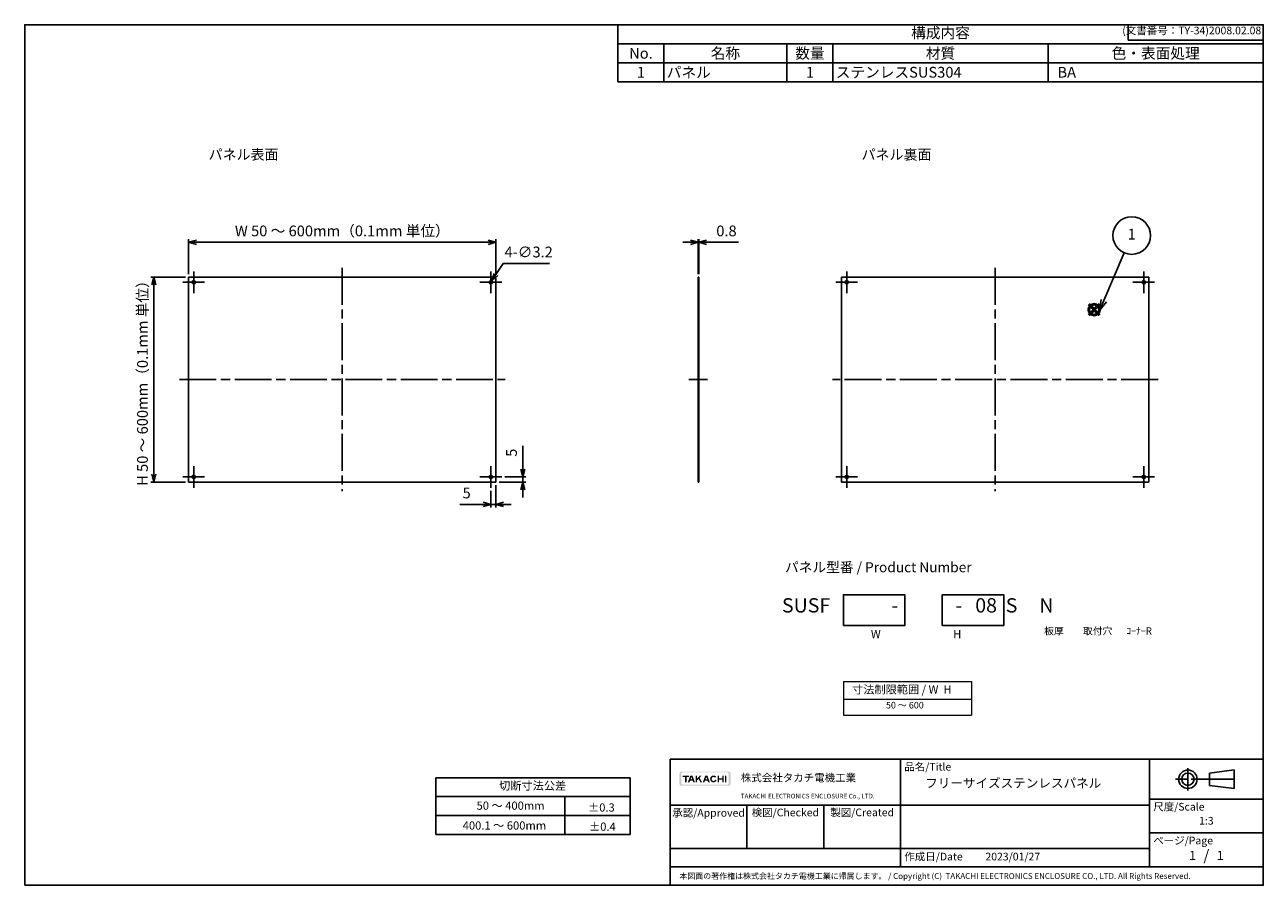
# Model space of a CAD drawing. Units: millimetres. Extents: x 0 to 1209, y 0 to 840.
import ezdxf
from ezdxf.enums import TextEntityAlignment as Align

# ---------------------------------------------------------------- set-up
doc = ezdxf.new("R2010")
doc.units = ezdxf.units.MM
doc.header["$LTSCALE"] = 3
for name, pattern in [('AM_ISO08W050', [18, 12, -1.5, 3, -1.5]), ('AM_ISO08W050x2', [9, 6, -0.75, 1.5, -0.75]), ('gen7a', [6.875, 4.75, -0.875, 0.375, -0.875])]:
    doc.linetypes.add(name, pattern=pattern)
doc.layers.add('7A', color=4, linetype='gen7a')
doc.layers.add('RAHM2', color=1, linetype='Continuous')
doc.layers.add('AM_12', color=7, linetype='Continuous', lineweight=50, plot=False)
for name, color, linetype, lineweight in [('AM_5', 3, 'Continuous', 25), ('AM_7', 4, 'AM_ISO08W050', 25), ('AM_8', 1, 'Continuous', 25), ('Symbol (ISO)', 7, 'Continuous', 18), ('ﾊﾟﾈﾙ', 7, 'Continuous', 25)]:
    doc.layers.add(name, color=color, linetype=linetype, lineweight=lineweight)
doc.styles.add('ACISOTS', font='isocp.shx', dxfattribs={"height": 1, "bigfont": 'extfont.shx'})
doc.styles.add('Note Text (TK)', font='MS PGothic.ttf')
doc.styles.add('Note Text (TK2)', font='MS PGothic.ttf')
doc.styles.get("Standard").update_dxf_attribs({"font": 'ISOCP.SHX', "bigfont": 'EXTFONT.SHX'})
doc.dimstyles.new('AM_ISO$0', dxfattribs={"dimtxt": 3.5, "dimasz": 2.5, "dimexe": 1, "dimexo": 1, "dimgap": 1.5, "dimtad": 1, "dimdsep": 46, "dimtxsty": 'STANDARD', "dimblk": 'OPEN30', "dimcen": 0, "dimclrd": 3, "dimclre": 3, "dimclrt": 2, "dimadec": 0, "dimazin": 2, "dimtp": 0.1, "dimtm": 0.1, "dimtfac": 0.71, "dimtmove": 0, "dimatfit": 3, "dimldrblk": 'OPEN30', "dimfxl": 1, "dimlwd": -1, "dimlwe": -1, "dimarcsym": 0})
doc.dimstyles.new('AM_ISO$3', dxfattribs={"dimtxt": 3.5, "dimasz": 2.5, "dimexe": 1, "dimexo": 1, "dimgap": 1.5, "dimtad": 1, "dimtoh": 1, "dimdsep": 46, "dimtxsty": 'STANDARD', "dimblk": 'OPEN30', "dimcen": 0, "dimclrd": 3, "dimclre": 3, "dimclrt": 2, "dimadec": 0, "dimazin": 2, "dimtp": 0.1, "dimtm": 0.1, "dimtfac": 0.71, "dimtofl": 0, "dimtmove": 0, "dimatfit": 0, "dimldrblk": 'OPEN30', "dimfxl": 1, "dimlwd": -1, "dimlwe": -1, "dimarcsym": 0})

# ---------------------------------------------------------------- blocks, each defined once
blk = doc.blocks.new('_Open30')
at = {"color": 0, "linetype": 'ByBlock', "lineweight": -2}
for p, q in [((-1, 0.26794919), (0, 0)), ((0, 0), (-1, -0.26794919)), ((0, 0), (-1, 0))]:
    blk.add_line(p, q, dxfattribs=at)
blk = doc.blocks.new('*D7')
at = {"layer": 'AM_5', "color": 3}
for p, q in [((159.9884376484651, 596.6312027484327), (159.9884376484651, 630.631202748433)), ((459.9884376484651, 596.6312027484327), (459.9884376484651, 630.631202748433)), ((167.4884376484651, 627.631202748433), (452.4884376484651, 627.631202748433))]:
    blk.add_line(p, q, dxfattribs=at)
at = {"layer": 'Defpoints', "color": 0}
for p in [(459.9884376484651, 627.631202748433), (159.9884376484651, 593.6312027484327), (459.9884376484651, 593.6312027484327)]:
    blk.add_point(p, dxfattribs=at)
at = {"layer": 'AM_5', "color": 3, "xscale": 7.5, "yscale": 7.5, "zscale": 7.5, "rotation": 180}
blk.add_blockref('_Open30', (159.9884376484651, 627.631202748433), dxfattribs=at)
at = {"layer": 'AM_5', "color": 3, "xscale": 7.5, "yscale": 7.5, "zscale": 7.5}
blk.add_blockref('_Open30', (459.9884376484651, 627.631202748433), dxfattribs=at)
at = {"layer": 'AM_5', "color": 2, "insert": (309.9884376484652, 637.381202748433), "char_height": 10.5, "attachment_point": 5}
blk.add_mtext('W 50 ～ 600mm（0.1mm 単位）', dxfattribs=at)
blk = doc.blocks.new('*D8')
at = {"layer": 'AM_5', "color": 3}
for p, q in [((156.9884376484652, 593.631202748433), (122.9884376484655, 593.631202748433)), ((125.9884376484655, 586.131202748433), (125.9884376484656, 401.131202748433)), ((156.9884376484652, 393.6312027484331), (122.9884376484656, 393.6312027484331))]:
    blk.add_line(p, q, dxfattribs=at)
at = {"layer": 'Defpoints', "color": 0}
for p in [(159.9884376484652, 593.631202748433), (125.9884376484656, 393.6312027484331), (159.9884376484652, 393.6312027484331)]:
    blk.add_point(p, dxfattribs=at)
at = {"layer": 'AM_5', "color": 3, "xscale": 7.5, "yscale": 7.5, "zscale": 7.5}
for p, rotation in [((125.9884376484655, 593.631202748433), 90), ((125.9884376484656, 393.6312027484331), 270)]:
    blk.add_blockref('_Open30', p, dxfattribs=dict(at, rotation=rotation))
at = {"layer": 'AM_5', "color": 2, "insert": (116.2384376484656, 493.6312027484328), "char_height": 10.5, "attachment_point": 5, "rotation": 90}
blk.add_mtext('H 50 ～ 600mm（0.1mm 単位）', dxfattribs=at)
blk = doc.blocks.new('*D9')
at = {"layer": 'AM_5', "color": 3}
for p, q in [((657.36324674884, 596.6312027484329), (657.36324674884, 630.6419249288956)), ((658.16324674884, 596.6312027484329), (658.16324674884, 630.6419249288956)), ((649.86324674884, 627.6419249288956), (642.3632467488401, 627.6419249288956)), ((657.36324674884, 627.6419249288956), (658.16324674884, 627.6419249288956)), ((665.66324674884, 627.6419249288956), (696.8715144653755, 627.6419249288956))]:
    blk.add_line(p, q, dxfattribs=at)
at = {"layer": 'Defpoints', "color": 0}
for p in [(658.16324674884, 627.6419249288956), (657.36324674884, 593.631202748433), (658.16324674884, 593.631202748433)]:
    blk.add_point(p, dxfattribs=at)
at = {"layer": 'AM_5', "color": 3, "xscale": 7.5, "yscale": 7.5, "zscale": 7.5}
blk.add_blockref('_Open30', (657.36324674884, 627.6419249288956), dxfattribs=at)
at = {"layer": 'AM_5', "color": 3, "xscale": 7.5, "yscale": 7.5, "zscale": 7.5, "rotation": 180}
blk.add_blockref('_Open30', (658.16324674884, 627.6419249288956), dxfattribs=at)
at = {"layer": 'AM_5', "color": 2, "insert": (685.0173806071077, 637.3919249288956), "char_height": 10.5, "attachment_point": 5}
blk.add_mtext('0.8', dxfattribs=at)
blk = doc.blocks.new('*D10')
at = {"layer": 'AM_5', "color": 3}
for p, q in [((459.9995950317603, 596.2271425638766), (467.1334274362097, 607.0406448055539)), ((467.1334274362097, 607.0406448055539), (512.1640475149497, 607.0406448055539))]:
    blk.add_line(p, q, dxfattribs=at)
at = {"layer": 'Defpoints', "color": 0}
for p in [(454.107355031622, 587.295652890772), (455.8695202653082, 589.966752606093)]:
    blk.add_point(p, dxfattribs=at)
at = {"layer": 'AM_5', "color": 3, "xscale": 7.5, "yscale": 7.5, "zscale": 7.5, "rotation": 236.5865546154231}
blk.add_blockref('_Open30', (455.8695202653082, 589.966752606093), dxfattribs=at)
at = {"layer": 'AM_5', "color": 2, "insert": (491.89873747558, 616.7916782701207), "char_height": 10.5, "attachment_point": 5}
blk.add_mtext('4-∅3.2', dxfattribs=at)
blk = doc.blocks.new('*D11')
at = {"layer": 'AM_5', "color": 3}
for p, q in [((486.238438648465, 406.1312027484331), (486.238438648465, 429.048664868679)), ((462.9884376484653, 393.6312027484331), (489.238438648465, 393.6312027484331)), ((468.5884376484653, 398.6312027484331), (489.238438648465, 398.6312027484331)), ((486.238438648465, 393.6312027484331), (486.238438648465, 398.6312027484331)), ((486.238438648465, 386.1312027484331), (486.238438648465, 378.631202748433))]:
    blk.add_line(p, q, dxfattribs=at)
at = {"layer": 'Defpoints', "color": 0}
for p in [(459.9884376484653, 393.6312027484331), (465.5884376484654, 398.6312027484331), (486.238438648465, 393.6312027484331)]:
    blk.add_point(p, dxfattribs=at)
at = {"layer": 'AM_5', "color": 3, "xscale": 7.5, "yscale": 7.5, "zscale": 7.5}
for p, rotation in [((486.238438648465, 398.6312027484331), 270), ((486.238438648465, 393.6312027484331), 90)]:
    blk.add_blockref('_Open30', p, dxfattribs=dict(at, rotation=rotation))
at = {"layer": 'AM_5', "color": 2, "insert": (476.488438648465, 422.2312027484329), "char_height": 10.5, "attachment_point": 5, "rotation": 90}
blk.add_mtext('5', dxfattribs=at)
blk = doc.blocks.new('*D12')
at = {"layer": 'AM_5', "color": 3}
for p, q in [((459.9884376484651, 390.6312027484329), (459.9884376484651, 368.8062192384077)), ((454.9884376484651, 385.0312027484329), (454.9884376484651, 368.8062192384077)), ((447.4884376484651, 371.8062192384077), (424.5709755282192, 371.8062192384077)), ((459.9884376484651, 371.8062192384077), (454.9884376484651, 371.8062192384077)), ((467.4884376484651, 371.8062192384077), (474.9884376484651, 371.8062192384077))]:
    blk.add_line(p, q, dxfattribs=at)
at = {"layer": 'Defpoints', "color": 0}
for p in [(454.9884376484651, 388.0312027484329), (459.9884376484651, 393.6312027484329), (459.9884376484651, 371.8062192384077)]:
    blk.add_point(p, dxfattribs=at)
at = {"layer": 'AM_5', "color": 3, "xscale": 7.5, "yscale": 7.5, "zscale": 7.5}
blk.add_blockref('_Open30', (454.9884376484651, 371.8062192384077), dxfattribs=at)
at = {"layer": 'AM_5', "color": 3, "xscale": 7.5, "yscale": 7.5, "zscale": 7.5, "rotation": 180}
blk.add_blockref('_Open30', (459.9884376484651, 371.8062192384077), dxfattribs=at)
at = {"layer": 'AM_5', "color": 2, "insert": (431.3884376484651, 381.5562192384077), "char_height": 10.5, "attachment_point": 5}
blk.add_mtext('5', dxfattribs=at)
blk = doc.blocks.new('TK-A3')
for p, q in [((359, 280), (359, 275)), ((359, 275), (403, 275))]:
    blk.add_line(p, q)
blk.add_lwpolyline([(0, 0), (403, 0), (403, 280), (0, 280.0000000000001)], close=True)
at = {"insert": (402.3592953827349, 276.108542987227), "char_height": 2.5, "width": 43.07840397728298, "attachment_point": 9}
blk.add_mtext('(文書番号：TY-34)2008.02.08', dxfattribs=at)
blk = doc.blocks.new('A$C0FAF06CF')
at = {"layer": 'AM_8'}
h = blk.add_hatch(color=1, dxfattribs=at)
edge = h.paths.add_edge_path()
edge.add_line((-8.013599999999968, -2.41150000000041), (8.013600000000068, -2.411500000000414))
edge.add_arc((8.013600000000054, -1.773380000000512), 0.6381199999999012, 270, 360)
edge.add_line((8.651719999999955, -1.773380000000512), (8.651719999999967, 1.773379999999486))
edge.add_arc((8.013600000000025, 1.773379999999429), 0.638119999999958, 5.1039e-12, 90.00000000000126)
edge.add_line((8.013599999999997, 2.41149999999939), (-8.013599999999997, 2.411499999999387))
edge.add_arc((-8.013600000000025, 1.773379999999436), 0.638119999999951, 89.99999999999682, 179.9999999999955)
edge.add_line((-8.651719999999983, 1.773379999999486), (-8.651719999999983, -1.773380000000505))
edge.add_arc((-8.013600000000025, -1.773380000000457), 0.638119999999951, 180.0000000000043, 270.0000000000045)
edge = h.paths.add_edge_path(flags=16)
edge.add_line((-7.47193999999996, 2.092439999999486), (7.471940000000017, 2.092439999999479))
edge.add_arc((7.471940000000046, 1.550779999999479), 0.5416600000000003, 7.958078640513122e-13, 90.00000000000148, ccw=False)
edge.add_line((8.013600000000025, 1.550779999999486), (8.013600000000025, -1.550780000000505))
edge.add_arc((7.471940000000017, -1.550780000000502), 0.5416600000000074, 270, 359.99999999999966, ccw=False)
edge.add_line((7.471940000000017, -2.092440000000506), (-7.47193999999996, -2.092440000000513))
edge.add_arc((-7.47193999999996, -1.550780000000505), 0.5416600000000074, 180, 270, ccw=False)
edge.add_line((-8.013599999999968, -1.550780000000505), (-8.013599999999968, 1.550779999999486))
edge.add_arc((-7.47193999999996, 1.550779999999486), 0.5416600000000003, 90, 180, ccw=False)
for points in [[(-5.453699999999969, 0.5935999999994924), (-5.453699999999969, 1.038799999999492), (-7.531299999999987, 1.038799999999492), (-7.531299999999987, 0.5935999999994924), (-6.759619999999983, 0.5935999999994924), (-6.759619999999983, -1.224300000000516), (-6.225379999999972, -1.224300000000516), (-6.225379999999972, 0.5935999999994924)], [(-3.146079999999983, 1.038799999999492), (-3.146079999999983, -1.224300000000516), (-2.671199999999942, -1.224300000000516), (-2.671199999999942, -0.6184186206901412), (-2.193432261217481, -0.1027759420753025), (-1.520149446800417, -1.224300000000516), (-0.9571799999999939, -1.224300000000516), (-1.851807874889658, 0.2659306476478651), (-1.135707252964408, 1.038799999999492), (-1.788279380580377, 1.038799999999492), (-2.671199999999942, 0.085886028951558), (-2.671199999999942, 1.038799999999492)], [(4.304715008555604, 1.038799999999492), (4.304715008555604, -1.224300000000516), (4.775885008555576, -1.224300000000516), (4.775885008555576, -0.315350000000512), (5.829525008555606, -0.315350000000512), (5.829525008555606, -1.224300000000516), (6.300695008555578, -1.224300000000516), (6.300695008555578, 1.038799999999492), (5.829525008555606, 1.038799999999492), (5.829525008555606, 0.1298499999994878), (4.775885008555576, 0.1298499999994878), (4.775885008555576, 1.038799999999492)], [(7.280135008555589, -1.224300000000516), (7.280135008555589, 1.038799999999492), (6.805255008555604, 1.038799999999492), (6.805255008555604, -1.224300000000516)]]:
    blk.add_hatch(color=1, dxfattribs=at).paths.add_polyline_path(points)
h = blk.add_hatch(color=1, dxfattribs=at)
h.paths.add_polyline_path([(-5.264049114754044, -1.224300000000516), (-5.084217508196672, -0.734580000000511), (-4.161102491803262, -0.734580000000511), (-3.981270885245876, -1.224300000000516), (-3.420619999999971, -1.224300000000516), (-4.251659999999958, 1.038799999999492), (-4.993659999999977, 1.038799999999492), (-5.82469999999995, -1.224300000000516)])
h.paths.add_polyline_path([(-4.332759934426206, -0.2671200000005083), (-4.912560065573728, -0.2671200000005083), (-4.622659999999967, 0.5223399999994971)], flags=16)
h = blk.add_hatch(color=1, dxfattribs=at)
h.paths.add_polyline_path([(-0.1961891147540484, -1.224300000000516), (-0.0163575081966769, -0.734580000000511), (0.9067575081967476, -0.734580000000511), (1.086589114754119, -1.224300000000516), (1.64724000000001, -1.224300000000516), (0.8162000000000375, 1.038799999999492), (0.0742000000000189, 1.038799999999492), (-0.7568399999999543, -1.224300000000516)])
h.paths.add_polyline_path([(0.7351000655737892, -0.2671200000005083), (0.1552999344262673, -0.2671200000005083), (0.4452000000000283, 0.5223399999994971)], flags=16)
h = blk.add_hatch(color=1, dxfattribs=at)
edge = h.paths.add_edge_path()
edge.add_ellipse((2.878960000000006, -0.0927500000005264), major_axis=(0, 0.7271600000000495), ratio=0.8673469387754511, start_angle=308.5505407908052, end_angle=246.5820184016549)
edge.add_line((3.469375036740871, -0.3484654247793539), (3.94113500855559, -0.5527900000005097))
edge.add_arc((2.878960000000006, -0.0927500000005122), 1.157520000000026, 38.550540790803325, 336.58201840165333, ccw=False)
edge.add_line((3.784208621486186, 0.6286219454599618), (3.397792961318373, 0.3206961337928842))
blk = doc.blocks.new('TK-仕様書(和英併記)_221115')
for p, q in [((0, 41), (-193, 41)), ((-193, 41), (-193, 0)), ((-118, 41), (-118, 6)), ((-37, 41), (-37, 6)), ((0, 41), (0, 0)), ((-17.5, 36.5), (-9.5, 37.5)), ((-17.5, 32.5), (-17.5, 36.5)), ((-9.5, 37.5), (-9.5, 31.5)), ((-9.5, 31.5), (-17.5, 32.5)), ((-193, 25.99999999999994), (-37, 25.99999999999994)), ((-168.0000000000001, 25.99999999999994), (-168, 12)), ((-143.0000000000001, 25.99999999999994), (-143.0000000000001, 12)), ((-37, 28), (0, 28)), ((-37, 17), (0, 17)), ((-37.00000000000012, 12), (-193, 11.99999999999999)), ((0, 6), (-193, 6)), ((0, 0), (-193, 0))]:
    blk.add_line(p, q)
for radius in [3, 2]:
    blk.add_circle((-24.5, 34.5), radius)
at = {"layer": '7A'}
for p, q in [((-24.5, 34.5), (-24.5, 38.07478664473149)), ((-24.5, 34.5), (-28.5, 34.5)), ((-24.5, 34.5), (-24.5, 30.78991724228479)), ((-23.5, 34.5), (-8.5, 34.5))]:
    blk.add_line(p, q, dxfattribs=at)
at = {"xscale": 0.9599999999999999, "yscale": 0.9599999999999999, "zscale": 0.9599999999999999}
blk.add_blockref('A$C0FAF06CF', (-181.6455717699872, 34.68781725888325), dxfattribs=at)
at = {"attachment_point": 4}
for s, insert, char_height, width in [('{\\fMS PGothic|b0|i0|c128|p50;株式会社タカチ電機工業}', (-170, 35), 2.5, 45.82642997810501), ('{\\fArial|b0|i0|c128|p34;TAKACHI ELECTRONICS ENCLOSURE Co., LTD.}', (-170, 29), 1.5, 47.81805962271846)]:
    blk.add_mtext(s, dxfattribs=dict(at, insert=insert, char_height=char_height, width=width))
at = {"insert": (-190, 3), "char_height": 1.9, "attachment_point": 4}
blk.add_mtext_dynamic_manual_height_columns('{\\fMS PGothic|b0|i0|c128|p50;本図面の著作権は株式会社タカチ電機工業に帰属します。\\fMS PGothic|b0|i0|c0|p50; / Copyright (C)\\~ TAKACHI ELECTRONICS \\fMS PGothic|b0|i0|c128|p50;ENCLOSURE CO., LTD. All Rights Reserved.}', width=170.5389916538464, gutter_width=15, heights=[0], dxfattribs=at)
for tag, height, p in [('品名', 3, (-110, 33.24999999999994)), ('TITLE', 2.5, (-110, 28.24999999999994)), ('型番', 3, (-110, 16.8380177036398))]:
    blk.add_attdef(tag, text='', height=height).set_placement(p, align=Align.MIDDLE_LEFT)
for tag, height, p in [('GEN-TITLE-SCA', 2.5, (-18.5, 20.65051770363984)), ('承認', 2.5, (-180.7195176573868, 16.8380177036398)), ('検図', 2.5, (-155.5000000000001, 16.8380177036398)), ('製図', 2.5, (-130.5000000000001, 16.8380177036398)), ('部品サイズ', 2.5, (-155.5, 9)), ('GEN-TITLE-DAT', 2.5, (-81.5, 9)), ('ページNO.', 3, (-23, 9.29271309525528)), ('総ページ数', 3, (-14, 9.29271309525528))]:
    blk.add_attdef(tag, text='', height=height).set_placement(p, align=Align.MIDDLE)
at = {"layer": 'RAHM2', "char_height": 2.5}
for s, insert, width, attachment_point in [('品名/Title', (-116.8002551371314, 39.80103540727967), 90, 1), ('承認/Approved', (-180.5000000000001, 24.8010354072796), 22.21535073038012, 2), ('検図/Checked', (-155.5, 24.92584712714764), 19.85268515870859, 2), ('製図/Created', (-130.5, 24.95800561859733), 19.44564691649168, 2), ('尺度/Scale', (-35.80025513713144, 26.80103540727967), 20, 1), ('ページ/Page', (-35.80025513713144, 15.80103540727967), 20, 1), ('作成日/Date', (-116.8002551371314, 9), 17.84866863742184, 4)]:
    blk.add_mtext(s, dxfattribs=dict(at, insert=insert, width=width, attachment_point=attachment_point))
at = {"layer": 'RAHM2', "color": 0, "insert": (-18.5, 9.29271309525528), "char_height": 3.5, "width": 4.469919821818734, "attachment_point": 5}
blk.add_mtext('/', dxfattribs=at)
blk = doc.blocks.new('テーブル3')
at = {"layer": 'Symbol (ISO)'}
for p, q in [((300.4066543473466, 139.698256411863), (339.5375680805256, 139.698256411863)), ((300.4066543473466, 139.698256411863), (300.4066543473466, 134.2573206049329)), ((339.5375680805256, 139.698256411863), (339.5375680805256, 134.2573206049329)), ((300.4066543473466, 134.2573206049329), (339.5375680805256, 134.2573206049329)), ((300.4066543473466, 134.2573206049329), (300.4066543473466, 129.4245721531039)), ((339.5375680805256, 134.2573206049329), (339.5375680805256, 129.4245721531039)), ((300.4066543473466, 129.4245721531039), (339.5375680805256, 129.4245721531039))]:
    blk.add_line(p, q, dxfattribs=at)
at = {"layer": 'Symbol (ISO)', "color": 7, "insert": (303.0773328589929, 135.2014727336293), "char_height": 2.5, "width": 40.43857779125665, "attachment_point": 7, "style": 'Note Text (TK)'}
blk.add_mtext('寸法制限範囲 / W  H', dxfattribs=at)
at = {"layer": 'Symbol (ISO)', "color": 7, "insert": (313.4125458390005, 130.8117066275034), "char_height": 2.000000029802322, "attachment_point": 7, "style": 'Note Text (TK2)'}
blk.add_mtext('50 ～ 600', dxfattribs=at)
blk = doc.blocks.new('公差')
for p, q in [((0, 56.56894379897207), (0, 1.068943798972071)), ((0, 56.56894379897207), (189.6507078240361, 56.56894379897207)), ((189.6507078240361, 56.56894379897207), (189.6507078240361, 1.068943798972071)), ((0, 38.06894379897207), (189.6507078240361, 38.06894379897207)), ((126, 38.04394379897209), (126, 1.068943798972071)), ((0, 19.5689437989721), (189.6507078240361, 19.56894379897213)), ((0, 1.068943798972071), (189.6507078240361, 1.068943798972071))]:
    blk.add_line(p, q)
at = {"layer": 'Symbol (ISO)', "color": 7, "char_height": 8, "width": 84.15111895972466, "attachment_point": 1, "line_spacing_factor": 1.165289163589477, "style": 'Note Text (TK)'}
for s, insert in [('{\\C256;切断寸法公差}', (61.86937246410128, 52.75954560057991)), ('50 ～ 400mm', (39.88015083482924, 33.25853926619334)), ('±0.3', (148.6625115621194, 31.47851378965257)), ('400.1 ～ 600mm', (26.31188790657916, 13.86499902234217)), ('±0.4', (149.6344525609447, 12.72144136752439))]:
    blk.add_mtext(s, dxfattribs=dict(at, insert=insert))
blk = doc.blocks.new('*S20')
at = {"layer": 'AM_12', "color": 4}
for p, q in [((1038.711512774933, 556.6217869636941), (1049.211512774933, 567.1217869636941)), ((1038.711512774933, 567.1217869636941), (1049.211512774933, 556.6217869636941))]:
    blk.add_line(p, q, dxfattribs=at)
blk.add_circle((1043.961512774933, 561.8717869636941), 5.25, dxfattribs=at)
blk = doc.blocks.new('*S21')
at = {"color": 7}
for p, q in [((579, 840), (1209, 840)), ((579, 784.425), (579, 840)), ((1209, 840), (1209, 784.425)), ((1209, 784.425), (579, 784.425))]:
    blk.add_line(p, q, dxfattribs=at)
at = {"color": 1}
for p, q in [((579, 821.475), (1209, 821.475)), ((624, 821.475), (624, 802.95)), ((744, 821.475), (744, 802.95)), ((789, 821.475), (789, 802.95)), ((999, 821.475), (999, 802.95)), ((579, 802.95), (1209, 802.95)), ((624, 802.95), (624, 784.425)), ((744, 802.95), (744, 784.425)), ((789, 802.95), (789, 784.425)), ((999, 802.95), (999, 784.425))]:
    blk.add_line(p, q, dxfattribs=at)
at = {"color": 2, "insert": (894, 830.7375), "char_height": 10.5, "attachment_point": 5, "style": 'ACISOTS'}
blk.add_mtext('構成内容', dxfattribs=at)
at = {"color": 2, "char_height": 10.5, "style": 'ACISOTS'}
for s, insert, width, attachment_point in [('No.', (601.5, 817.4249999999998), 39.59999999999999, 2), ('名称', (684, 817.4249999999998), 114.6, 2), ('数量', (766.5, 817.4249999999998), 39.59999999999999, 2), ('材質', (894, 817.4249999999998), 204.6, 2), ('色・表面処理', (1104, 817.4249999999998), 204.6, 2), ('1', (601.5, 798.8999999999999), 39.59999999999999, 2), ('パネル', (626.7, 798.8999999999999), 114.6, 1), ('1', (766.5, 798.8999999999999), 39.59999999999999, 2), ('ステンレスSUS304', (791.7, 798.8999999999999), 204.6, 1), ('  BA', (1001.7, 798.8999999999999), 204.6, 1)]:
    blk.add_mtext(s, dxfattribs=dict(at, insert=insert, width=width, attachment_point=attachment_point))
blk = doc.blocks.new('*S22')
at = {"layer": 'AM_5', "color": 3}
blk.add_line((1073.350320983766, 617.3537558725715), (1053.308960733597, 570.7745967708317), dxfattribs=at)
at = {"layer": 'AM_5', "color": 3, "linetype": 'Continuous'}
for p, q in [((1050.724563920457, 571.886571064923), (1049.159016133685, 561.1294964697638)), ((1053.308960733597, 570.7745967708317), (1049.159016133685, 561.1294964697638)), ((1049.159016133685, 561.1294964697638), (1055.893357546737, 569.6626224767404))]:
    blk.add_line(p, q, dxfattribs=at)
at = {"layer": 'AM_5', "color": 3}
blk.add_circle((1080.612724033612, 634.2326813994403), 18.375, dxfattribs=at)
at = {"layer": 'AM_5', "color": 7, "insert": (1080.612724033612, 634.2326813994403), "char_height": 10.5, "attachment_point": 5, "style": 'ACISOTS'}
blk.add_mtext('1', dxfattribs=at)

msp = doc.modelspace()

# ---------------------------------------------------------------- linework, layer by layer
for points in [[(799.1023926977336, 253.5157942763608), (859.1023926977336, 253.5157942763608), (859.1023926977336, 283.5157942763608), (799.1023926977336, 283.5157942763608)], [(895.6260476304496, 253.5157942763608), (955.6260476304496, 253.5157942763608), (955.6260476304496, 283.5157942763608), (895.6260476304496, 283.5157942763608)]]:
    msp.add_lwpolyline(points, close=True)
at = {"layer": 'AM_7', "linetype": 'AM_ISO08W050x2'}
for p, q in [((164.9884376484651, 588.6312027484327), (164.9884376484651, 599.2312027484327)), ((454.9884376484651, 588.6312027484327), (454.9884376484651, 599.2312027484327)), ((802.36324674884, 588.6312027484327), (802.36324674884, 599.2312027484327)), ((1092.36324674884, 588.6312027484327), (1092.36324674884, 599.2312027484327)), ((164.9884376484651, 588.6312027484327), (154.3884376484651, 588.6312027484327)), ((164.9884376484651, 588.6312027484327), (175.5884376484651, 588.6312027484327)), ((164.9884376484651, 588.6312027484327), (164.9884376484651, 578.0312027484327)), ((454.9884376484651, 588.6312027484327), (444.3884376484651, 588.6312027484327)), ((454.9884376484651, 588.6312027484327), (465.5884376484651, 588.6312027484327)), ((454.9884376484651, 588.6312027484327), (454.9884376484651, 578.0312027484327)), ((802.36324674884, 588.6312027484327), (791.7632467488401, 588.6312027484327)), ((802.36324674884, 588.6312027484327), (812.96324674884, 588.6312027484327)), ((802.36324674884, 588.6312027484327), (802.36324674884, 578.0312027484327)), ((1092.36324674884, 588.6312027484327), (1081.76324674884, 588.6312027484327)), ((1092.36324674884, 588.6312027484327), (1102.96324674884, 588.6312027484327)), ((1092.36324674884, 588.6312027484327), (1092.36324674884, 578.0312027484327)), ((648.36324674884, 493.6312027484329), (667.16324674884, 493.6312027484329)), ((164.9884376484651, 398.6312027484329), (164.9884376484651, 409.2312027484329)), ((454.9884376484651, 398.6312027484329), (454.9884376484651, 409.2312027484329)), ((802.36324674884, 398.6312027484329), (802.36324674884, 409.2312027484329)), ((1092.36324674884, 398.6312027484329), (1092.36324674884, 409.2312027484329)), ((164.9884376484651, 398.6312027484329), (154.3884376484651, 398.6312027484329)), ((164.9884376484651, 398.6312027484329), (175.5884376484651, 398.6312027484329)), ((164.9884376484651, 398.6312027484329), (164.9884376484651, 388.0312027484329)), ((454.9884376484651, 398.6312027484329), (444.3884376484651, 398.6312027484329)), ((454.9884376484651, 398.6312027484329), (465.5884376484651, 398.6312027484329)), ((454.9884376484651, 398.6312027484329), (454.9884376484651, 388.0312027484329)), ((802.36324674884, 398.6312027484329), (791.7632467488401, 398.6312027484329)), ((802.36324674884, 398.6312027484329), (812.96324674884, 398.6312027484329)), ((802.36324674884, 398.6312027484329), (802.36324674884, 388.0312027484329)), ((1092.36324674884, 398.6312027484329), (1081.76324674884, 398.6312027484329)), ((1092.36324674884, 398.6312027484329), (1102.96324674884, 398.6312027484329)), ((1092.36324674884, 398.6312027484329), (1092.36324674884, 388.0312027484329))]:
    msp.add_line(p, q, dxfattribs=at)
at = {"layer": 'AM_7'}
for p, q in [((309.9884376484652, 602.6312027484327), (309.9884376484652, 384.6312027484329)), ((947.36324674884, 602.6312027484327), (947.36324674884, 384.6312027484329)), ((150.9884376484651, 493.6312027484328), (468.9884376484651, 493.6312027484328)), ((1106.36324674884, 493.6312027484328), (788.3632467488401, 493.6312027484328))]:
    msp.add_line(p, q, dxfattribs=at)
at = {"layer": 'ﾊﾟﾈﾙ'}
for p, q in [((459.9884376484651, 593.6312027484327), (159.9884376484652, 593.6312027484327)), ((159.9884376484651, 593.6312027484327), (159.9884376484651, 393.6312027484329)), ((459.9884376484651, 393.6312027484329), (459.9884376484651, 593.6312027484327)), ((657.36324674884, 593.631202748433), (657.36324674884, 393.6312027484329)), ((657.36324674884, 593.631202748433), (658.16324674884, 593.631202748433)), ((658.16324674884, 593.631202748433), (658.16324674884, 393.6312027484329)), ((797.3632467488401, 393.6312027484329), (797.3632467488401, 593.6312027484327)), ((797.3632467488401, 593.6312027484327), (1097.36324674884, 593.631202748433)), ((1097.36324674884, 593.631202748433), (1097.36324674884, 393.6312027484329)), ((159.9884376484651, 393.6312027484329), (459.9884376484651, 393.6312027484329)), ((657.36324674884, 393.6312027484329), (658.16324674884, 393.6312027484329)), ((1097.36324674884, 393.6312027484329), (797.3632467488401, 393.6312027484329))]:
    msp.add_line(p, q, dxfattribs=at)
for centre in [(164.9884376484651, 588.6312027484327), (454.9884376484651, 588.6312027484327), (802.36324674884, 588.6312027484327), (1092.36324674884, 588.6312027484327), (164.9884376484651, 398.6312027484329), (454.9884376484651, 398.6312027484329), (802.36324674884, 398.6312027484329), (1092.36324674884, 398.6312027484329)]:
    msp.add_circle(centre, 1.6, dxfattribs=at)

# ---------------------------------------------------------------- block references
at = {"lineweight": 0, "xscale": 3, "yscale": 3, "zscale": 3}
msp.add_blockref('TK-A3', (0, 0), dxfattribs=at)
for name, p in [('*S21', (0, 0)), ('公差', (401.2130390949542, 48.43105620102793))]:
    msp.add_blockref(name, p)
at = {"xscale": 3.2, "yscale": 3.2, "zscale": 3.2}
msp.add_blockref('テーブル3', (-162.1989012137756, -248.0344205179616), dxfattribs=at)
at = {"lineweight": 0, "xscale": 3, "yscale": 3, "zscale": 3}
msp.add_blockref('TK-仕様書(和英併記)_221115', (1209, 0), dxfattribs=at).add_auto_attribs({'品名': 'フリーサイズステンレスパネル', 'GEN-TITLE-DAT': '2023/01/27', 'GEN-TITLE-SCA': '1:3', 'ページNO.': '1', '総ページ数': '1'})
at = {"layer": 'AM_12'}
msp.add_blockref('*S20', (0, 0), dxfattribs=at)
at = {"layer": 'AM_5'}
msp.add_blockref('*S22', (0, 0), dxfattribs=at)

# ---------------------------------------------------------------- texts
at = {"layer": 'Symbol (ISO)', "color": 7, "char_height": 10, "attachment_point": 2, "line_spacing_factor": 1.5, "style": 'Note Text (TK)'}
for s, insert in [('パネル表面', (213.59575759361, 718.3428173438796)), ('パネル裏面', (850.9705666939858, 718.3428173438796))]:
    msp.add_mtext(s, dxfattribs=dict(at, insert=insert))
at = {"layer": 'Symbol (ISO)', "color": 7, "attachment_point": 1, "line_spacing_factor": 1.165289163589477, "style": 'Note Text (TK)'}
for s, insert, char_height, width in [('{\\H1.4x;パネル型番 / Product Number}', (742.1909631846283, 315.3423426462916), 7, 463.1092868182334), ('{\\H1.4x;SUSF              -             -   08 \u3000 S     N  \\H1.3078x; }', (739.2028741623885, 280.2308930159559), 10, 463.1092868182334), ('{\\C0;W                    \u3000\u3000H            \u3000\u3000}', (825.9974242078301, 249.1624700532134), 8, 152.8527272727273), ('{\\C0;板厚  \u3000\u3000}', (995.1464829179527, 251.67075653541), 7, 55.67090909090909), ('{\\C0;取付穴 \u3000\u3000}', (1033.018944621269, 251.7528796287934), 7, 55.67090909090909), ('{\\C0;ｺｰﾅｰR \u3000\u3000}', (1075.230080726634, 251.7528796287934), 7, 60.67090909090909)]:
    msp.add_mtext(s, dxfattribs=dict(at, insert=insert, char_height=char_height, width=width))

# ---------------------------------------------------------------- dimensions: what is measured, and where the dimension line sits
at = {"layer": 'AM_5'}
dim = msp.add_linear_dim(base=(459.9884376484651, 627.631202748433), p1=(159.9884376484651, 593.6312027484327), p2=(459.9884376484651, 593.6312027484327), text='W 50 ～ 600mm（0.1mm 単位）', dimstyle='AM_ISO$0', override={"dimscale": 3, "dimpost": ''}, dxfattribs=at)
dim.commit()
dim.dimension.update_dxf_attribs({"geometry": '*D7', "text_midpoint": (309.9884376484652, 637.381202748433)})
dim = msp.add_linear_dim(base=(658.16324674884, 627.6419249288956), p1=(657.36324674884, 593.631202748433), p2=(658.16324674884, 593.631202748433), dimstyle='AM_ISO$0', override={"dimscale": 3}, dxfattribs=at)
dim.commit()
dim.dimension.update_dxf_attribs({"geometry": '*D9', "text_midpoint": (685.0173806071077, 637.3919249288956)})
dim = msp.add_diameter_dim_2p(p1=(454.107355031622, 587.295652890772), p2=(455.8695202653082, 589.966752606093), text='4-<>', dimstyle='AM_ISO$3', override={"dimscale": 3}, dxfattribs=at)
dim.commit()
dim.dimension.update_dxf_attribs({"geometry": '*D10', "text_midpoint": (491.89873747558, 607.0406448055538), "dimtype": 163})
dim = msp.add_linear_dim(base=(125.9884376484656, 393.6312027484331), p1=(159.9884376484651, 593.6312027484327), p2=(159.9884376484651, 393.6312027484329), angle=89.99999999999996, text='H 50 ～ 600mm（0.1mm 単位）', dimstyle='AM_ISO$0', override={"dimscale": 3, "dimpost": ''}, dxfattribs=at)
dim.commit()
dim.dimension.update_dxf_attribs({"geometry": '*D8', "text_midpoint": (116.2384376484656, 493.6312027484328)})
for base, p1, angle, picture, middle in [((486.238438648465, 393.6312027484331), (465.5884376484651, 398.6312027484329), 90.00000000000003, '*D11', (486.238438648465, 422.2312027484329)), ((459.9884376484651, 371.8062192384077), (454.9884376484651, 388.0312027484329), 1.132e-13, '*D12', (431.3884376484651, 371.8062192384077))]:
    dim = msp.add_linear_dim(base=base, p1=p1, p2=(459.9884376484651, 393.6312027484329), angle=angle, dimstyle='AM_ISO$0', override={"dimscale": 3}, dxfattribs=at)
    dim.commit()
    dim.dimension.update_dxf_attribs({"geometry": picture, "text_midpoint": middle, "dimtype": 160})

doc.saveas('drawing.dxf')
